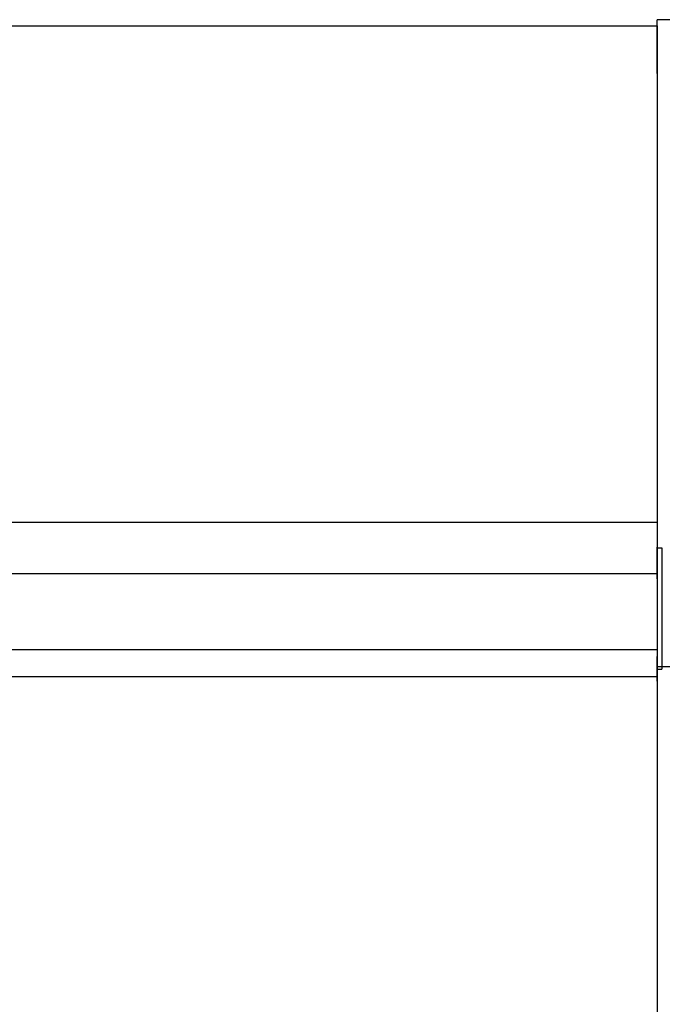
# Model space of a CAD drawing. Extents: x 543 to 20478, y 184 to 14052.
# Drawn here: x 6734 to 6778, y 13084 to 13151 of the extents above; entities that cross this region are included whole.
import ezdxf

# ---------------------------------------------------------------- set-up
doc = ezdxf.new("R2010")
doc.units = 0
doc.header["$LTSCALE"] = 50
doc.header["$MEASUREMENT"] = 0
doc.layers.add('鼻隠し前', color=1, linetype='CONTINUOUS')
doc.layers.add('鼻隠し前コーナー樹脂', color=4, linetype='CONTINUOUS')

msp = doc.modelspace()

# ---------------------------------------------------------------- linework, layer by layer
at = {"layer": '鼻隠し前'}
for p, q in [((4943.059, 13150.913), (6777.559, 13150.913)), ((6777.559, 13150.913), (6777.559, 13010.142)), ((4943.059, 13116.723), (6777.559, 13116.723)), ((4943.059, 13113.2), (6777.559, 13113.2)), ((4943.059, 13107.957), (6777.559, 13107.957)), ((4943.059, 13106.096), (6777.559, 13106.096))]:
    msp.add_line(p, q, dxfattribs=at)
at = {"layer": '鼻隠し前コーナー樹脂', "linetype": 'Continuous'}
for p, q in [((6777.559, 13147.62), (6777.559, 13151.325)), ((6803.059, 13151.325), (6777.559, 13151.325)), ((6777.559, 13147.62), (6777.559, 13114.998)), ((6777.559, 13112.829), (6777.559, 13114.998)), ((6777.559, 13114.954), (6777.859, 13114.954)), ((6777.559, 13114.954), (6777.859, 13114.954)), ((6777.859, 13114.954), (6777.859, 13106.599)), ((6777.559, 13112.829), (6777.559, 13112.071)), ((6777.559, 13112.071), (6777.559, 13111)), ((6777.559, 13111), (6777.559, 13109.459)), ((6777.559, 13109.459), (6777.559, 13108.621)), ((6777.559, 13108.621), (6777.559, 13107.483)), ((6777.559, 13105.773), (6777.559, 13107.483)), ((6808.659, 13106.77), (6777.559, 13106.77)), ((6777.559, 13106.599), (6777.859, 13106.599)), ((6777.559, 13106.599), (6777.859, 13106.599)), ((6777.559, 13105.773), (6777.559, 13055.282))]:
    msp.add_line(p, q, dxfattribs=at)

doc.saveas('drawing.dxf')
